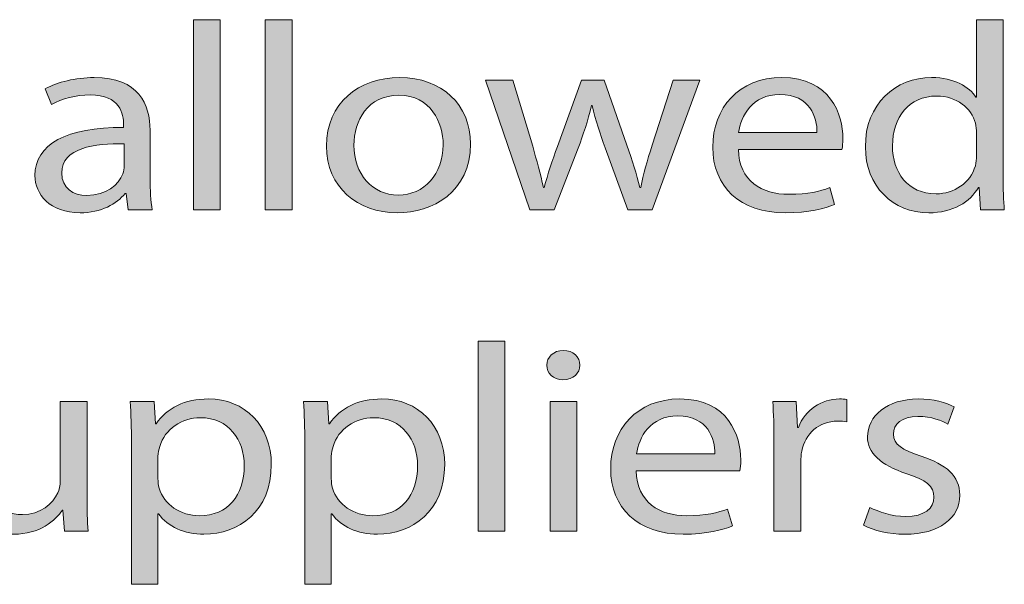
# Model space of a CAD drawing. Units: millimetres. Extents: x -200 to 621, y -340 to 169.
# Drawn here: x -35 to 10, y -267 to -241 of the extents above; entities that cross this region are included whole.
import ezdxf

# ---------------------------------------------------------------- set-up
doc = ezdxf.new("R2010")
doc.units = ezdxf.units.MM
doc.header["$MEASUREMENT"] = 0
doc.layers.add('Layer 1', color=7, linetype='Continuous', lineweight=0)

# ---------------------------------------------------------------- blocks, each defined once
blk = doc.blocks.new('Block_1')
at = {"layer": 'Layer 1', "true_color": 0x231f20, "transparency": 33554687}
h = blk.add_hatch(color=250, dxfattribs=at)
h.dxf.hatch_style = 2
edge = h.paths.add_edge_path()
edge.add_spline(control_points=[(-27.252, -240.993), (-27.252, -240.993), (-26.021, -240.993), (-26.021, -240.993), (-26.021, -240.993), (-26.021, -249.723), (-26.021, -249.723), (-26.021, -249.723), (-27.252, -249.723), (-27.252, -249.723), (-27.252, -249.723), (-27.252, -240.993), (-27.252, -240.993)], knot_values=[0, 0, 0, 0, 1, 1, 1, 2, 2, 2, 3, 3, 3, 4, 4, 4, 4], degree=3, periodic=0)
h = blk.add_hatch(color=250, dxfattribs=at)
h.dxf.hatch_style = 2
edge = h.paths.add_edge_path()
edge.add_spline(control_points=[(-23.951, -240.993), (-23.951, -240.993), (-22.72, -240.993), (-22.72, -240.993), (-22.72, -240.993), (-22.72, -249.723), (-22.72, -249.723), (-22.72, -249.723), (-23.951, -249.723), (-23.951, -249.723), (-23.951, -249.723), (-23.951, -240.993), (-23.951, -240.993)], knot_values=[0, 0, 0, 0, 1, 1, 1, 2, 2, 2, 3, 3, 3, 4, 4, 4, 4], degree=3, periodic=0)
h = blk.add_hatch(color=250, dxfattribs=at)
h.dxf.hatch_style = 2
edge = h.paths.add_edge_path()
edge.add_spline(control_points=[(8.713, -246.194), (8.713, -246.059), (8.699, -245.874), (8.657, -245.739), (8.475, -245.063), (7.803, -244.497), (6.88, -244.497), (5.607, -244.497), (4.851, -245.481), (4.851, -246.784), (4.851, -247.989), (5.537, -248.985), (6.852, -248.985), (7.677, -248.985), (8.433, -248.493), (8.657, -247.694), (8.699, -247.546), (8.713, -247.399), (8.713, -247.227), (8.713, -247.227), (8.713, -246.194), (8.713, -246.194)], knot_values=[0, 0, 0, 0, 1, 1, 1, 2, 2, 2, 3, 3, 3, 4, 4, 4, 5, 5, 5, 6, 6, 6, 7, 7, 7, 7], degree=3, periodic=0)
edge = h.paths.add_edge_path()
edge.add_spline(control_points=[(9.93, -240.993), (9.93, -240.993), (9.93, -248.186), (9.93, -248.186), (9.93, -248.715), (9.958, -249.317), (9.986, -249.723), (9.986, -249.723), (8.895, -249.723), (8.895, -249.723), (8.895, -249.723), (8.839, -248.69), (8.839, -248.69), (8.839, -248.69), (8.797, -248.69), (8.797, -248.69), (8.433, -249.354), (7.621, -249.858), (6.516, -249.858), (4.879, -249.858), (3.606, -248.64), (3.606, -246.833), (3.592, -244.854), (5.005, -243.649), (6.642, -243.649), (7.691, -243.649), (8.377, -244.079), (8.685, -244.547), (8.685, -244.547), (8.713, -244.547), (8.713, -244.547), (8.713, -244.547), (8.713, -240.993), (8.713, -240.993), (8.713, -240.993), (9.93, -240.993), (9.93, -240.993)], knot_values=[0, 0, 0, 0, 1, 1, 1, 2, 2, 2, 3, 3, 3, 4, 4, 4, 5, 5, 5, 6, 6, 6, 7, 7, 7, 8, 8, 8, 9, 9, 9, 10, 10, 10, 11, 11, 11, 12, 12, 12, 12], degree=3, periodic=0)
h = blk.add_hatch(color=250, dxfattribs=at)
h.dxf.hatch_style = 2
edge = h.paths.add_edge_path()
edge.add_spline(control_points=[(-30.427, -246.686), (-31.77, -246.661), (-33.295, -246.87), (-33.295, -248.026), (-33.295, -248.739), (-32.763, -249.059), (-32.148, -249.059), (-31.252, -249.059), (-30.679, -248.567), (-30.483, -248.063), (-30.441, -247.94), (-30.427, -247.817), (-30.427, -247.719), (-30.427, -247.719), (-30.427, -246.686), (-30.427, -246.686)], knot_values=[0, 0, 0, 0, 1, 1, 1, 2, 2, 2, 3, 3, 3, 4, 4, 4, 5, 5, 5, 5], degree=3, periodic=0)
edge = h.paths.add_edge_path()
edge.add_spline(control_points=[(-29.238, -248.296), (-29.238, -248.813), (-29.21, -249.317), (-29.14, -249.723), (-29.14, -249.723), (-30.245, -249.723), (-30.245, -249.723), (-30.245, -249.723), (-30.343, -248.973), (-30.343, -248.973), (-30.343, -248.973), (-30.385, -248.973), (-30.385, -248.973), (-30.763, -249.44), (-31.49, -249.858), (-32.456, -249.858), (-33.827, -249.858), (-34.526, -249.009), (-34.526, -248.149), (-34.526, -246.711), (-33.071, -245.924), (-30.455, -245.936), (-30.455, -245.936), (-30.455, -245.813), (-30.455, -245.813), (-30.455, -245.334), (-30.609, -244.436), (-31.994, -244.448), (-32.638, -244.448), (-33.295, -244.608), (-33.771, -244.891), (-33.771, -244.891), (-34.051, -244.165), (-34.051, -244.165), (-33.491, -243.858), (-32.665, -243.649), (-31.812, -243.649), (-29.742, -243.649), (-29.238, -244.891), (-29.238, -246.071), (-29.238, -246.071), (-29.238, -248.296), (-29.238, -248.296)], knot_values=[0, 0, 0, 0, 1, 1, 1, 2, 2, 2, 3, 3, 3, 4, 4, 4, 5, 5, 5, 6, 6, 6, 7, 7, 7, 8, 8, 8, 9, 9, 9, 10, 10, 10, 11, 11, 11, 12, 12, 12, 13, 13, 13, 14, 14, 14, 14], degree=3, periodic=0)
h = blk.add_hatch(color=250, dxfattribs=at)
h.dxf.hatch_style = 2
edge = h.paths.add_edge_path()
edge.add_spline(control_points=[(-19.88, -246.759), (-19.88, -248.063), (-19.041, -249.046), (-17.838, -249.046), (-16.663, -249.046), (-15.781, -248.075), (-15.781, -246.735), (-15.781, -245.727), (-16.355, -244.461), (-17.81, -244.461), (-19.251, -244.461), (-19.88, -245.641), (-19.88, -246.759)], knot_values=[0, 0, 0, 0, 1, 1, 1, 2, 2, 2, 3, 3, 3, 4, 4, 4, 4], degree=3, periodic=0)
edge = h.paths.add_edge_path()
edge.add_spline(control_points=[(-14.522, -246.698), (-14.522, -248.899), (-16.271, -249.858), (-17.894, -249.858), (-19.712, -249.858), (-21.14, -248.678), (-21.14, -246.796), (-21.14, -244.817), (-19.643, -243.649), (-17.782, -243.649), (-15.837, -243.649), (-14.522, -244.891), (-14.522, -246.698)], knot_values=[0, 0, 0, 0, 1, 1, 1, 2, 2, 2, 3, 3, 3, 4, 4, 4, 4], degree=3, periodic=0)
h = blk.add_hatch(color=250, dxfattribs=at)
h.dxf.hatch_style = 2
edge = h.paths.add_edge_path()
edge.add_spline(control_points=[(1.383, -246.169), (1.397, -245.493), (1.061, -244.424), (-0.324, -244.424), (-1.583, -244.424), (-2.115, -245.419), (-2.213, -246.169), (-2.213, -246.169), (1.383, -246.169), (1.383, -246.169)], knot_values=[0, 0, 0, 0, 1, 1, 1, 2, 2, 2, 3, 3, 3, 3], degree=3, periodic=0)
edge = h.paths.add_edge_path()
edge.add_spline(control_points=[(-2.227, -246.944), (-2.199, -248.407), (-1.149, -249.009), (0.096, -249.009), (0.977, -249.009), (1.523, -248.874), (1.97, -248.702), (1.97, -248.702), (2.194, -249.477), (2.194, -249.477), (1.76, -249.649), (1.005, -249.858), (-0.072, -249.858), (-2.157, -249.858), (-3.402, -248.64), (-3.402, -246.846), (-3.402, -245.051), (-2.199, -243.649), (-0.226, -243.649), (1.998, -243.649), (2.572, -245.346), (2.572, -246.44), (2.572, -246.661), (2.558, -246.821), (2.53, -246.944), (2.53, -246.944), (-2.227, -246.944), (-2.227, -246.944)], knot_values=[0, 0, 0, 0, 1, 1, 1, 2, 2, 2, 3, 3, 3, 4, 4, 4, 5, 5, 5, 6, 6, 6, 7, 7, 7, 8, 8, 8, 9, 9, 9, 9], degree=3, periodic=0)
h = blk.add_hatch(color=250, dxfattribs=at)
h.dxf.hatch_style = 2
edge = h.paths.add_edge_path()
edge.add_spline(control_points=[(-12.578, -243.772), (-12.578, -243.772), (-11.669, -246.796), (-11.669, -246.796), (-11.487, -247.46), (-11.305, -248.075), (-11.179, -248.69), (-11.179, -248.69), (-11.137, -248.69), (-11.137, -248.69), (-10.983, -248.088), (-10.76, -247.448), (-10.536, -246.809), (-10.536, -246.809), (-9.43, -243.772), (-9.43, -243.772), (-9.43, -243.772), (-8.395, -243.772), (-8.395, -243.772), (-8.395, -243.772), (-7.346, -246.747), (-7.346, -246.747), (-7.094, -247.46), (-6.898, -248.088), (-6.744, -248.69), (-6.744, -248.69), (-6.702, -248.69), (-6.702, -248.69), (-6.59, -248.088), (-6.409, -247.46), (-6.185, -246.759), (-6.185, -246.759), (-5.219, -243.772), (-5.219, -243.772), (-5.219, -243.772), (-4.002, -243.772), (-4.002, -243.772), (-4.002, -243.772), (-6.185, -249.723), (-6.185, -249.723), (-6.185, -249.723), (-7.304, -249.723), (-7.304, -249.723), (-7.304, -249.723), (-8.339, -246.882), (-8.339, -246.882), (-8.577, -246.219), (-8.773, -245.628), (-8.941, -244.928), (-8.941, -244.928), (-8.969, -244.928), (-8.969, -244.928), (-9.137, -245.641), (-9.346, -246.255), (-9.584, -246.895), (-9.584, -246.895), (-10.676, -249.723), (-10.676, -249.723), (-10.676, -249.723), (-11.795, -249.723), (-11.795, -249.723), (-11.795, -249.723), (-13.837, -243.772), (-13.837, -243.772), (-13.837, -243.772), (-12.578, -243.772), (-12.578, -243.772)], knot_values=[0, 0, 0, 0, 1, 1, 1, 2, 2, 2, 3, 3, 3, 4, 4, 4, 5, 5, 5, 6, 6, 6, 7, 7, 7, 8, 8, 8, 9, 9, 9, 10, 10, 10, 11, 11, 11, 12, 12, 12, 13, 13, 13, 14, 14, 14, 15, 15, 15, 16, 16, 16, 17, 17, 17, 18, 18, 18, 19, 19, 19, 20, 20, 20, 21, 21, 21, 22, 22, 22, 22], degree=3, periodic=0)
h = blk.add_hatch(color=250, dxfattribs=at)
h.dxf.hatch_style = 2
edge = h.paths.add_edge_path()
edge.add_spline(control_points=[(-14.174, -255.745), (-14.174, -255.745), (-12.943, -255.745), (-12.943, -255.745), (-12.943, -255.745), (-12.943, -264.474), (-12.943, -264.474), (-12.943, -264.474), (-14.174, -264.474), (-14.174, -264.474), (-14.174, -264.474), (-14.174, -255.745), (-14.174, -255.745)], knot_values=[0, 0, 0, 0, 1, 1, 1, 2, 2, 2, 3, 3, 3, 4, 4, 4, 4], degree=3, periodic=0)
h = blk.add_hatch(color=250, dxfattribs=at)
h.dxf.hatch_style = 2
edge = h.paths.add_edge_path()
edge.add_spline(control_points=[(-10.872, -264.474), (-10.872, -264.474), (-10.872, -258.524), (-10.872, -258.524), (-10.872, -258.524), (-9.641, -258.524), (-9.641, -258.524), (-9.641, -258.524), (-9.641, -264.474), (-9.641, -264.474), (-9.641, -264.474), (-10.872, -264.474), (-10.872, -264.474)], knot_values=[0, 0, 0, 0, 1, 1, 1, 2, 2, 2, 3, 3, 3, 4, 4, 4, 4], degree=3, periodic=0)
edge = h.paths.add_edge_path()
edge.add_spline(control_points=[(-9.501, -256.852), (-9.501, -257.22), (-9.795, -257.516), (-10.285, -257.516), (-10.732, -257.516), (-11.026, -257.22), (-11.026, -256.852), (-11.026, -256.483), (-10.719, -256.176), (-10.257, -256.176), (-9.809, -256.176), (-9.501, -256.47), (-9.501, -256.852)], knot_values=[0, 0, 0, 0, 1, 1, 1, 2, 2, 2, 3, 3, 3, 4, 4, 4, 4], degree=3, periodic=0)
h = blk.add_hatch(color=250, dxfattribs=at)
h.dxf.hatch_style = 2
edge = h.paths.add_edge_path()
edge.add_spline(control_points=[(-32.134, -262.839), (-32.134, -263.466), (-32.12, -264.007), (-32.078, -264.474), (-32.078, -264.474), (-33.169, -264.474), (-33.169, -264.474), (-33.169, -264.474), (-33.239, -263.503), (-33.239, -263.503), (-33.239, -263.503), (-33.267, -263.503), (-33.267, -263.503), (-33.575, -263.983), (-34.302, -264.61), (-35.505, -264.61), (-36.569, -264.61), (-37.842, -264.081), (-37.842, -262.003), (-37.842, -262.003), (-37.842, -258.524), (-37.842, -258.524), (-37.842, -258.524), (-36.611, -258.524), (-36.611, -258.524), (-36.611, -258.524), (-36.611, -261.807), (-36.611, -261.807), (-36.611, -262.938), (-36.205, -263.712), (-35.1, -263.712), (-34.274, -263.712), (-33.701, -263.208), (-33.477, -262.716), (-33.407, -262.569), (-33.365, -262.372), (-33.365, -262.163), (-33.365, -262.163), (-33.365, -258.524), (-33.365, -258.524), (-33.365, -258.524), (-32.134, -258.524), (-32.134, -258.524), (-32.134, -258.524), (-32.134, -262.839), (-32.134, -262.839)], knot_values=[0, 0, 0, 0, 1, 1, 1, 2, 2, 2, 3, 3, 3, 4, 4, 4, 5, 5, 5, 6, 6, 6, 7, 7, 7, 8, 8, 8, 9, 9, 9, 10, 10, 10, 11, 11, 11, 12, 12, 12, 13, 13, 13, 14, 14, 14, 15, 15, 15, 15], degree=3, periodic=0)
h = blk.add_hatch(color=250, dxfattribs=at)
h.dxf.hatch_style = 2
edge = h.paths.add_edge_path()
edge.add_spline(control_points=[(-28.875, -262.053), (-28.875, -262.212), (-28.861, -262.36), (-28.819, -262.495), (-28.595, -263.245), (-27.854, -263.761), (-26.972, -263.761), (-25.671, -263.761), (-24.916, -262.827), (-24.916, -261.462), (-24.916, -260.282), (-25.629, -259.262), (-26.93, -259.262), (-27.77, -259.262), (-28.567, -259.778), (-28.791, -260.589), (-28.833, -260.724), (-28.875, -260.884), (-28.875, -261.02), (-28.875, -261.02), (-28.875, -262.053), (-28.875, -262.053)], knot_values=[0, 0, 0, 0, 1, 1, 1, 2, 2, 2, 3, 3, 3, 4, 4, 4, 5, 5, 5, 6, 6, 6, 7, 7, 7, 7], degree=3, periodic=0)
edge = h.paths.add_edge_path()
edge.add_spline(control_points=[(-30.092, -260.466), (-30.092, -259.704), (-30.12, -259.089), (-30.148, -258.524), (-30.148, -258.524), (-29.057, -258.524), (-29.057, -258.524), (-29.057, -258.524), (-28.987, -259.544), (-28.987, -259.544), (-28.987, -259.544), (-28.959, -259.544), (-28.959, -259.544), (-28.469, -258.819), (-27.658, -258.401), (-26.553, -258.401), (-24.902, -258.401), (-23.671, -259.618), (-23.671, -261.413), (-23.671, -263.552), (-25.168, -264.61), (-26.763, -264.61), (-27.658, -264.61), (-28.441, -264.265), (-28.847, -263.675), (-28.847, -263.675), (-28.875, -263.675), (-28.875, -263.675), (-28.875, -263.675), (-28.875, -266.909), (-28.875, -266.909), (-28.875, -266.909), (-30.092, -266.909), (-30.092, -266.909), (-30.092, -266.909), (-30.092, -260.466), (-30.092, -260.466)], knot_values=[0, 0, 0, 0, 1, 1, 1, 2, 2, 2, 3, 3, 3, 4, 4, 4, 5, 5, 5, 6, 6, 6, 7, 7, 7, 8, 8, 8, 9, 9, 9, 10, 10, 10, 11, 11, 11, 12, 12, 12, 12], degree=3, periodic=0)
h = blk.add_hatch(color=250, dxfattribs=at)
h.dxf.hatch_style = 2
edge = h.paths.add_edge_path()
edge.add_spline(control_points=[(-20.916, -262.053), (-20.916, -262.212), (-20.902, -262.36), (-20.86, -262.495), (-20.636, -263.245), (-19.895, -263.761), (-19.013, -263.761), (-17.712, -263.761), (-16.957, -262.827), (-16.957, -261.462), (-16.957, -260.282), (-17.67, -259.262), (-18.971, -259.262), (-19.811, -259.262), (-20.608, -259.778), (-20.832, -260.589), (-20.874, -260.724), (-20.916, -260.884), (-20.916, -261.02), (-20.916, -261.02), (-20.916, -262.053), (-20.916, -262.053)], knot_values=[0, 0, 0, 0, 1, 1, 1, 2, 2, 2, 3, 3, 3, 4, 4, 4, 5, 5, 5, 6, 6, 6, 7, 7, 7, 7], degree=3, periodic=0)
edge = h.paths.add_edge_path()
edge.add_spline(control_points=[(-22.133, -260.466), (-22.133, -259.704), (-22.161, -259.089), (-22.189, -258.524), (-22.189, -258.524), (-21.098, -258.524), (-21.098, -258.524), (-21.098, -258.524), (-21.028, -259.544), (-21.028, -259.544), (-21.028, -259.544), (-21, -259.544), (-21, -259.544), (-20.51, -258.819), (-19.699, -258.401), (-18.593, -258.401), (-16.943, -258.401), (-15.711, -259.618), (-15.711, -261.413), (-15.711, -263.552), (-17.208, -264.61), (-18.803, -264.61), (-19.699, -264.61), (-20.482, -264.265), (-20.888, -263.675), (-20.888, -263.675), (-20.916, -263.675), (-20.916, -263.675), (-20.916, -263.675), (-20.916, -266.909), (-20.916, -266.909), (-20.916, -266.909), (-22.133, -266.909), (-22.133, -266.909), (-22.133, -266.909), (-22.133, -260.466), (-22.133, -260.466)], knot_values=[0, 0, 0, 0, 1, 1, 1, 2, 2, 2, 3, 3, 3, 4, 4, 4, 5, 5, 5, 6, 6, 6, 7, 7, 7, 8, 8, 8, 9, 9, 9, 10, 10, 10, 11, 11, 11, 12, 12, 12, 12], degree=3, periodic=0)
h = blk.add_hatch(color=250, dxfattribs=at)
h.dxf.hatch_style = 2
edge = h.paths.add_edge_path()
edge.add_spline(control_points=[(-3.304, -260.921), (-3.29, -260.245), (-3.626, -259.176), (-5.011, -259.176), (-6.27, -259.176), (-6.802, -260.171), (-6.9, -260.921), (-6.9, -260.921), (-3.304, -260.921), (-3.304, -260.921)], knot_values=[0, 0, 0, 0, 1, 1, 1, 2, 2, 2, 3, 3, 3, 3], degree=3, periodic=0)
edge = h.paths.add_edge_path()
edge.add_spline(control_points=[(-6.914, -261.696), (-6.886, -263.159), (-5.836, -263.761), (-4.591, -263.761), (-3.71, -263.761), (-3.164, -263.626), (-2.717, -263.454), (-2.717, -263.454), (-2.493, -264.228), (-2.493, -264.228), (-2.926, -264.401), (-3.682, -264.61), (-4.759, -264.61), (-6.844, -264.61), (-8.089, -263.392), (-8.089, -261.597), (-8.089, -259.803), (-6.886, -258.401), (-4.913, -258.401), (-2.689, -258.401), (-2.115, -260.097), (-2.115, -261.192), (-2.115, -261.413), (-2.129, -261.573), (-2.157, -261.696), (-2.157, -261.696), (-6.914, -261.696), (-6.914, -261.696)], knot_values=[0, 0, 0, 0, 1, 1, 1, 2, 2, 2, 3, 3, 3, 4, 4, 4, 5, 5, 5, 6, 6, 6, 7, 7, 7, 8, 8, 8, 9, 9, 9, 9], degree=3, periodic=0)
h = blk.add_hatch(color=250, dxfattribs=at)
h.dxf.hatch_style = 2
edge = h.paths.add_edge_path()
edge.add_spline(control_points=[(-0.591, -260.38), (-0.591, -259.68), (-0.605, -259.077), (-0.647, -258.524), (-0.647, -258.524), (0.43, -258.524), (0.43, -258.524), (0.43, -258.524), (0.486, -259.704), (0.486, -259.704), (0.486, -259.704), (0.528, -259.704), (0.528, -259.704), (0.836, -258.905), (1.592, -258.401), (2.417, -258.401), (2.543, -258.401), (2.641, -258.413), (2.753, -258.426), (2.753, -258.426), (2.753, -259.446), (2.753, -259.446), (2.627, -259.421), (2.501, -259.421), (2.333, -259.421), (1.466, -259.421), (0.85, -259.987), (0.682, -260.798), (0.654, -260.946), (0.64, -261.13), (0.64, -261.303), (0.64, -261.303), (0.64, -264.474), (0.64, -264.474), (0.64, -264.474), (-0.591, -264.474), (-0.591, -264.474), (-0.591, -264.474), (-0.591, -260.38), (-0.591, -260.38)], knot_values=[0, 0, 0, 0, 1, 1, 1, 2, 2, 2, 3, 3, 3, 4, 4, 4, 5, 5, 5, 6, 6, 6, 7, 7, 7, 8, 8, 8, 9, 9, 9, 10, 10, 10, 11, 11, 11, 12, 12, 12, 13, 13, 13, 13], degree=3, periodic=0)
h = blk.add_hatch(color=250, dxfattribs=at)
h.dxf.hatch_style = 2
edge = h.paths.add_edge_path()
edge.add_spline(control_points=[(3.815, -263.38), (4.193, -263.577), (4.837, -263.798), (5.452, -263.798), (6.334, -263.798), (6.753, -263.417), (6.753, -262.913), (6.753, -262.397), (6.404, -262.126), (5.508, -261.831), (4.277, -261.438), (3.704, -260.86), (3.704, -260.147), (3.704, -259.188), (4.599, -258.401), (6.04, -258.401), (6.725, -258.401), (7.327, -258.561), (7.691, -258.77), (7.691, -258.77), (7.397, -259.557), (7.397, -259.557), (7.131, -259.409), (6.641, -259.2), (6.012, -259.2), (5.284, -259.2), (4.893, -259.569), (4.893, -260.011), (4.893, -260.503), (5.284, -260.724), (6.166, -261.032), (7.327, -261.413), (7.943, -261.93), (7.943, -262.815), (7.943, -263.872), (7.005, -264.61), (5.424, -264.61), (4.683, -264.61), (3.997, -264.438), (3.522, -264.192), (3.522, -264.192), (3.815, -263.38), (3.815, -263.38)], knot_values=[0, 0, 0, 0, 1, 1, 1, 2, 2, 2, 3, 3, 3, 4, 4, 4, 5, 5, 5, 6, 6, 6, 7, 7, 7, 8, 8, 8, 9, 9, 9, 10, 10, 10, 11, 11, 11, 12, 12, 12, 13, 13, 13, 14, 14, 14, 14], degree=3, periodic=0)
at = {"layer": 'Layer 1'}
for points, knots in [([(-27.252, -240.993), (-27.252, -240.993), (-26.021, -240.993), (-26.021, -240.993), (-26.021, -240.993), (-26.021, -249.723), (-26.021, -249.723), (-26.021, -249.723), (-27.252, -249.723), (-27.252, -249.723), (-27.252, -249.723), (-27.252, -240.993), (-27.252, -240.993)], [0, 0, 0, 0, 1, 1, 1, 2, 2, 2, 3, 3, 3, 4, 4, 4, 4]), ([(-23.951, -240.993), (-23.951, -240.993), (-22.72, -240.993), (-22.72, -240.993), (-22.72, -240.993), (-22.72, -249.723), (-22.72, -249.723), (-22.72, -249.723), (-23.951, -249.723), (-23.951, -249.723), (-23.951, -249.723), (-23.951, -240.993), (-23.951, -240.993)], [0, 0, 0, 0, 1, 1, 1, 2, 2, 2, 3, 3, 3, 4, 4, 4, 4]), ([(9.93, -240.993), (9.93, -240.993), (9.93, -248.186), (9.93, -248.186), (9.93, -248.715), (9.958, -249.317), (9.986, -249.723), (9.986, -249.723), (8.895, -249.723), (8.895, -249.723), (8.895, -249.723), (8.839, -248.69), (8.839, -248.69), (8.839, -248.69), (8.797, -248.69), (8.797, -248.69), (8.433, -249.354), (7.621, -249.858), (6.516, -249.858), (4.879, -249.858), (3.606, -248.64), (3.606, -246.833), (3.592, -244.854), (5.005, -243.649), (6.642, -243.649), (7.691, -243.649), (8.377, -244.079), (8.685, -244.547), (8.685, -244.547), (8.713, -244.547), (8.713, -244.547), (8.713, -244.547), (8.713, -240.993), (8.713, -240.993), (8.713, -240.993), (9.93, -240.993), (9.93, -240.993)], [0, 0, 0, 0, 1, 1, 1, 2, 2, 2, 3, 3, 3, 4, 4, 4, 5, 5, 5, 6, 6, 6, 7, 7, 7, 8, 8, 8, 9, 9, 9, 10, 10, 10, 11, 11, 11, 12, 12, 12, 12]), ([(-29.238, -248.296), (-29.238, -248.813), (-29.21, -249.317), (-29.14, -249.723), (-29.14, -249.723), (-30.245, -249.723), (-30.245, -249.723), (-30.245, -249.723), (-30.343, -248.973), (-30.343, -248.973), (-30.343, -248.973), (-30.385, -248.973), (-30.385, -248.973), (-30.763, -249.44), (-31.49, -249.858), (-32.456, -249.858), (-33.827, -249.858), (-34.526, -249.009), (-34.526, -248.149), (-34.526, -246.711), (-33.071, -245.924), (-30.455, -245.936), (-30.455, -245.936), (-30.455, -245.813), (-30.455, -245.813), (-30.455, -245.334), (-30.609, -244.436), (-31.994, -244.448), (-32.638, -244.448), (-33.295, -244.608), (-33.771, -244.891), (-33.771, -244.891), (-34.051, -244.165), (-34.051, -244.165), (-33.491, -243.858), (-32.665, -243.649), (-31.812, -243.649), (-29.742, -243.649), (-29.238, -244.891), (-29.238, -246.071), (-29.238, -246.071), (-29.238, -248.296), (-29.238, -248.296)], [0, 0, 0, 0, 1, 1, 1, 2, 2, 2, 3, 3, 3, 4, 4, 4, 5, 5, 5, 6, 6, 6, 7, 7, 7, 8, 8, 8, 9, 9, 9, 10, 10, 10, 11, 11, 11, 12, 12, 12, 13, 13, 13, 14, 14, 14, 14]), ([(-14.522, -246.698), (-14.522, -248.899), (-16.271, -249.858), (-17.894, -249.858), (-19.712, -249.858), (-21.14, -248.678), (-21.14, -246.796), (-21.14, -244.817), (-19.643, -243.649), (-17.782, -243.649), (-15.837, -243.649), (-14.522, -244.891), (-14.522, -246.698)], [0, 0, 0, 0, 1, 1, 1, 2, 2, 2, 3, 3, 3, 4, 4, 4, 4]), ([(-2.227, -246.944), (-2.199, -248.407), (-1.149, -249.009), (0.096, -249.009), (0.977, -249.009), (1.523, -248.874), (1.97, -248.702), (1.97, -248.702), (2.194, -249.477), (2.194, -249.477), (1.76, -249.649), (1.005, -249.858), (-0.072, -249.858), (-2.157, -249.858), (-3.402, -248.64), (-3.402, -246.846), (-3.402, -245.051), (-2.199, -243.649), (-0.226, -243.649), (1.998, -243.649), (2.572, -245.346), (2.572, -246.44), (2.572, -246.661), (2.558, -246.821), (2.53, -246.944), (2.53, -246.944), (-2.227, -246.944), (-2.227, -246.944)], [0, 0, 0, 0, 1, 1, 1, 2, 2, 2, 3, 3, 3, 4, 4, 4, 5, 5, 5, 6, 6, 6, 7, 7, 7, 8, 8, 8, 9, 9, 9, 9]), ([(-12.578, -243.772), (-12.578, -243.772), (-11.669, -246.796), (-11.669, -246.796), (-11.487, -247.46), (-11.305, -248.075), (-11.179, -248.69), (-11.179, -248.69), (-11.137, -248.69), (-11.137, -248.69), (-10.983, -248.088), (-10.76, -247.448), (-10.536, -246.809), (-10.536, -246.809), (-9.43, -243.772), (-9.43, -243.772), (-9.43, -243.772), (-8.395, -243.772), (-8.395, -243.772), (-8.395, -243.772), (-7.346, -246.747), (-7.346, -246.747), (-7.094, -247.46), (-6.898, -248.088), (-6.744, -248.69), (-6.744, -248.69), (-6.702, -248.69), (-6.702, -248.69), (-6.59, -248.088), (-6.409, -247.46), (-6.185, -246.759), (-6.185, -246.759), (-5.219, -243.772), (-5.219, -243.772), (-5.219, -243.772), (-4.002, -243.772), (-4.002, -243.772), (-4.002, -243.772), (-6.185, -249.723), (-6.185, -249.723), (-6.185, -249.723), (-7.304, -249.723), (-7.304, -249.723), (-7.304, -249.723), (-8.339, -246.882), (-8.339, -246.882), (-8.577, -246.219), (-8.773, -245.628), (-8.941, -244.928), (-8.941, -244.928), (-8.969, -244.928), (-8.969, -244.928), (-9.137, -245.641), (-9.346, -246.255), (-9.584, -246.895), (-9.584, -246.895), (-10.676, -249.723), (-10.676, -249.723), (-10.676, -249.723), (-11.795, -249.723), (-11.795, -249.723), (-11.795, -249.723), (-13.837, -243.772), (-13.837, -243.772), (-13.837, -243.772), (-12.578, -243.772), (-12.578, -243.772)], [0, 0, 0, 0, 1, 1, 1, 2, 2, 2, 3, 3, 3, 4, 4, 4, 5, 5, 5, 6, 6, 6, 7, 7, 7, 8, 8, 8, 9, 9, 9, 10, 10, 10, 11, 11, 11, 12, 12, 12, 13, 13, 13, 14, 14, 14, 15, 15, 15, 16, 16, 16, 17, 17, 17, 18, 18, 18, 19, 19, 19, 20, 20, 20, 21, 21, 21, 22, 22, 22, 22]), ([(-19.88, -246.759), (-19.88, -248.063), (-19.041, -249.046), (-17.838, -249.046), (-16.663, -249.046), (-15.781, -248.075), (-15.781, -246.735), (-15.781, -245.727), (-16.355, -244.461), (-17.81, -244.461), (-19.251, -244.461), (-19.88, -245.641), (-19.88, -246.759)], [0, 0, 0, 0, 1, 1, 1, 2, 2, 2, 3, 3, 3, 4, 4, 4, 4]), ([(1.383, -246.169), (1.397, -245.493), (1.061, -244.424), (-0.324, -244.424), (-1.583, -244.424), (-2.115, -245.419), (-2.213, -246.169), (-2.213, -246.169), (1.383, -246.169), (1.383, -246.169)], [0, 0, 0, 0, 1, 1, 1, 2, 2, 2, 3, 3, 3, 3]), ([(8.713, -246.194), (8.713, -246.059), (8.699, -245.874), (8.657, -245.739), (8.475, -245.063), (7.803, -244.497), (6.88, -244.497), (5.607, -244.497), (4.851, -245.481), (4.851, -246.784), (4.851, -247.989), (5.537, -248.985), (6.852, -248.985), (7.677, -248.985), (8.433, -248.493), (8.657, -247.694), (8.699, -247.546), (8.713, -247.399), (8.713, -247.227), (8.713, -247.227), (8.713, -246.194), (8.713, -246.194)], [0, 0, 0, 0, 1, 1, 1, 2, 2, 2, 3, 3, 3, 4, 4, 4, 5, 5, 5, 6, 6, 6, 7, 7, 7, 7]), ([(-30.427, -246.686), (-31.77, -246.661), (-33.295, -246.87), (-33.295, -248.026), (-33.295, -248.739), (-32.763, -249.059), (-32.148, -249.059), (-31.252, -249.059), (-30.679, -248.567), (-30.483, -248.063), (-30.441, -247.94), (-30.427, -247.817), (-30.427, -247.719), (-30.427, -247.719), (-30.427, -246.686), (-30.427, -246.686)], [0, 0, 0, 0, 1, 1, 1, 2, 2, 2, 3, 3, 3, 4, 4, 4, 5, 5, 5, 5]), ([(-14.174, -255.745), (-14.174, -255.745), (-12.943, -255.745), (-12.943, -255.745), (-12.943, -255.745), (-12.943, -264.474), (-12.943, -264.474), (-12.943, -264.474), (-14.174, -264.474), (-14.174, -264.474), (-14.174, -264.474), (-14.174, -255.745), (-14.174, -255.745)], [0, 0, 0, 0, 1, 1, 1, 2, 2, 2, 3, 3, 3, 4, 4, 4, 4]), ([(-9.501, -256.852), (-9.501, -257.22), (-9.795, -257.516), (-10.285, -257.516), (-10.732, -257.516), (-11.026, -257.22), (-11.026, -256.852), (-11.026, -256.483), (-10.719, -256.176), (-10.257, -256.176), (-9.809, -256.176), (-9.501, -256.47), (-9.501, -256.852)], [0, 0, 0, 0, 1, 1, 1, 2, 2, 2, 3, 3, 3, 4, 4, 4, 4]), ([(-32.134, -262.839), (-32.134, -263.466), (-32.12, -264.007), (-32.078, -264.474), (-32.078, -264.474), (-33.169, -264.474), (-33.169, -264.474), (-33.169, -264.474), (-33.239, -263.503), (-33.239, -263.503), (-33.239, -263.503), (-33.267, -263.503), (-33.267, -263.503), (-33.575, -263.983), (-34.302, -264.61), (-35.505, -264.61), (-36.569, -264.61), (-37.842, -264.081), (-37.842, -262.003), (-37.842, -262.003), (-37.842, -258.524), (-37.842, -258.524), (-37.842, -258.524), (-36.611, -258.524), (-36.611, -258.524), (-36.611, -258.524), (-36.611, -261.807), (-36.611, -261.807), (-36.611, -262.938), (-36.205, -263.712), (-35.1, -263.712), (-34.274, -263.712), (-33.701, -263.208), (-33.477, -262.716), (-33.407, -262.569), (-33.365, -262.372), (-33.365, -262.163), (-33.365, -262.163), (-33.365, -258.524), (-33.365, -258.524), (-33.365, -258.524), (-32.134, -258.524), (-32.134, -258.524), (-32.134, -258.524), (-32.134, -262.839), (-32.134, -262.839)], [0, 0, 0, 0, 1, 1, 1, 2, 2, 2, 3, 3, 3, 4, 4, 4, 5, 5, 5, 6, 6, 6, 7, 7, 7, 8, 8, 8, 9, 9, 9, 10, 10, 10, 11, 11, 11, 12, 12, 12, 13, 13, 13, 14, 14, 14, 15, 15, 15, 15]), ([(-30.092, -260.466), (-30.092, -259.704), (-30.12, -259.089), (-30.148, -258.524), (-30.148, -258.524), (-29.057, -258.524), (-29.057, -258.524), (-29.057, -258.524), (-28.987, -259.544), (-28.987, -259.544), (-28.987, -259.544), (-28.959, -259.544), (-28.959, -259.544), (-28.469, -258.819), (-27.658, -258.401), (-26.553, -258.401), (-24.902, -258.401), (-23.671, -259.618), (-23.671, -261.413), (-23.671, -263.552), (-25.168, -264.61), (-26.763, -264.61), (-27.658, -264.61), (-28.441, -264.265), (-28.847, -263.675), (-28.847, -263.675), (-28.875, -263.675), (-28.875, -263.675), (-28.875, -263.675), (-28.875, -266.909), (-28.875, -266.909), (-28.875, -266.909), (-30.092, -266.909), (-30.092, -266.909), (-30.092, -266.909), (-30.092, -260.466), (-30.092, -260.466)], [0, 0, 0, 0, 1, 1, 1, 2, 2, 2, 3, 3, 3, 4, 4, 4, 5, 5, 5, 6, 6, 6, 7, 7, 7, 8, 8, 8, 9, 9, 9, 10, 10, 10, 11, 11, 11, 12, 12, 12, 12]), ([(-22.133, -260.466), (-22.133, -259.704), (-22.161, -259.089), (-22.189, -258.524), (-22.189, -258.524), (-21.098, -258.524), (-21.098, -258.524), (-21.098, -258.524), (-21.028, -259.544), (-21.028, -259.544), (-21.028, -259.544), (-21, -259.544), (-21, -259.544), (-20.51, -258.819), (-19.699, -258.401), (-18.593, -258.401), (-16.943, -258.401), (-15.711, -259.618), (-15.711, -261.413), (-15.711, -263.552), (-17.208, -264.61), (-18.803, -264.61), (-19.699, -264.61), (-20.482, -264.265), (-20.888, -263.675), (-20.888, -263.675), (-20.916, -263.675), (-20.916, -263.675), (-20.916, -263.675), (-20.916, -266.909), (-20.916, -266.909), (-20.916, -266.909), (-22.133, -266.909), (-22.133, -266.909), (-22.133, -266.909), (-22.133, -260.466), (-22.133, -260.466)], [0, 0, 0, 0, 1, 1, 1, 2, 2, 2, 3, 3, 3, 4, 4, 4, 5, 5, 5, 6, 6, 6, 7, 7, 7, 8, 8, 8, 9, 9, 9, 10, 10, 10, 11, 11, 11, 12, 12, 12, 12]), ([(-10.872, -264.474), (-10.872, -264.474), (-10.872, -258.524), (-10.872, -258.524), (-10.872, -258.524), (-9.641, -258.524), (-9.641, -258.524), (-9.641, -258.524), (-9.641, -264.474), (-9.641, -264.474), (-9.641, -264.474), (-10.872, -264.474), (-10.872, -264.474)], [0, 0, 0, 0, 1, 1, 1, 2, 2, 2, 3, 3, 3, 4, 4, 4, 4]), ([(-6.914, -261.696), (-6.886, -263.159), (-5.836, -263.761), (-4.591, -263.761), (-3.71, -263.761), (-3.164, -263.626), (-2.717, -263.454), (-2.717, -263.454), (-2.493, -264.228), (-2.493, -264.228), (-2.926, -264.401), (-3.682, -264.61), (-4.759, -264.61), (-6.844, -264.61), (-8.089, -263.392), (-8.089, -261.597), (-8.089, -259.803), (-6.886, -258.401), (-4.913, -258.401), (-2.689, -258.401), (-2.115, -260.097), (-2.115, -261.192), (-2.115, -261.413), (-2.129, -261.573), (-2.157, -261.696), (-2.157, -261.696), (-6.914, -261.696), (-6.914, -261.696)], [0, 0, 0, 0, 1, 1, 1, 2, 2, 2, 3, 3, 3, 4, 4, 4, 5, 5, 5, 6, 6, 6, 7, 7, 7, 8, 8, 8, 9, 9, 9, 9]), ([(-0.591, -260.38), (-0.591, -259.68), (-0.605, -259.077), (-0.647, -258.524), (-0.647, -258.524), (0.43, -258.524), (0.43, -258.524), (0.43, -258.524), (0.486, -259.704), (0.486, -259.704), (0.486, -259.704), (0.528, -259.704), (0.528, -259.704), (0.836, -258.905), (1.592, -258.401), (2.417, -258.401), (2.543, -258.401), (2.641, -258.413), (2.753, -258.426), (2.753, -258.426), (2.753, -259.446), (2.753, -259.446), (2.627, -259.421), (2.501, -259.421), (2.333, -259.421), (1.466, -259.421), (0.85, -259.987), (0.682, -260.798), (0.654, -260.946), (0.64, -261.13), (0.64, -261.303), (0.64, -261.303), (0.64, -264.474), (0.64, -264.474), (0.64, -264.474), (-0.591, -264.474), (-0.591, -264.474), (-0.591, -264.474), (-0.591, -260.38), (-0.591, -260.38)], [0, 0, 0, 0, 1, 1, 1, 2, 2, 2, 3, 3, 3, 4, 4, 4, 5, 5, 5, 6, 6, 6, 7, 7, 7, 8, 8, 8, 9, 9, 9, 10, 10, 10, 11, 11, 11, 12, 12, 12, 13, 13, 13, 13]), ([(3.815, -263.38), (4.193, -263.577), (4.837, -263.798), (5.452, -263.798), (6.334, -263.798), (6.753, -263.417), (6.753, -262.913), (6.753, -262.397), (6.404, -262.126), (5.508, -261.831), (4.277, -261.438), (3.704, -260.86), (3.704, -260.147), (3.704, -259.188), (4.599, -258.401), (6.04, -258.401), (6.725, -258.401), (7.327, -258.561), (7.691, -258.77), (7.691, -258.77), (7.397, -259.557), (7.397, -259.557), (7.131, -259.409), (6.641, -259.2), (6.012, -259.2), (5.284, -259.2), (4.893, -259.569), (4.893, -260.011), (4.893, -260.503), (5.284, -260.724), (6.166, -261.032), (7.327, -261.413), (7.943, -261.93), (7.943, -262.815), (7.943, -263.872), (7.005, -264.61), (5.424, -264.61), (4.683, -264.61), (3.997, -264.438), (3.522, -264.192), (3.522, -264.192), (3.815, -263.38), (3.815, -263.38)], [0, 0, 0, 0, 1, 1, 1, 2, 2, 2, 3, 3, 3, 4, 4, 4, 5, 5, 5, 6, 6, 6, 7, 7, 7, 8, 8, 8, 9, 9, 9, 10, 10, 10, 11, 11, 11, 12, 12, 12, 13, 13, 13, 14, 14, 14, 14]), ([(-28.875, -262.053), (-28.875, -262.212), (-28.861, -262.36), (-28.819, -262.495), (-28.595, -263.245), (-27.854, -263.761), (-26.972, -263.761), (-25.671, -263.761), (-24.916, -262.827), (-24.916, -261.462), (-24.916, -260.282), (-25.629, -259.262), (-26.93, -259.262), (-27.77, -259.262), (-28.567, -259.778), (-28.791, -260.589), (-28.833, -260.724), (-28.875, -260.884), (-28.875, -261.02), (-28.875, -261.02), (-28.875, -262.053), (-28.875, -262.053)], [0, 0, 0, 0, 1, 1, 1, 2, 2, 2, 3, 3, 3, 4, 4, 4, 5, 5, 5, 6, 6, 6, 7, 7, 7, 7]), ([(-20.916, -262.053), (-20.916, -262.212), (-20.902, -262.36), (-20.86, -262.495), (-20.636, -263.245), (-19.895, -263.761), (-19.013, -263.761), (-17.712, -263.761), (-16.957, -262.827), (-16.957, -261.462), (-16.957, -260.282), (-17.67, -259.262), (-18.971, -259.262), (-19.811, -259.262), (-20.608, -259.778), (-20.832, -260.589), (-20.874, -260.724), (-20.916, -260.884), (-20.916, -261.02), (-20.916, -261.02), (-20.916, -262.053), (-20.916, -262.053)], [0, 0, 0, 0, 1, 1, 1, 2, 2, 2, 3, 3, 3, 4, 4, 4, 5, 5, 5, 6, 6, 6, 7, 7, 7, 7]), ([(-3.304, -260.921), (-3.29, -260.245), (-3.626, -259.176), (-5.011, -259.176), (-6.27, -259.176), (-6.802, -260.171), (-6.9, -260.921), (-6.9, -260.921), (-3.304, -260.921), (-3.304, -260.921)], [0, 0, 0, 0, 1, 1, 1, 2, 2, 2, 3, 3, 3, 3])]:
    blk.add_open_spline(points, degree=3, knots=knots, dxfattribs=at)

msp = doc.modelspace()

# ---------------------------------------------------------------- block references
at = {"layer": 'Layer 1'}
msp.add_blockref('Block_1', (0, 0), dxfattribs=at)

doc.saveas('drawing.dxf')
